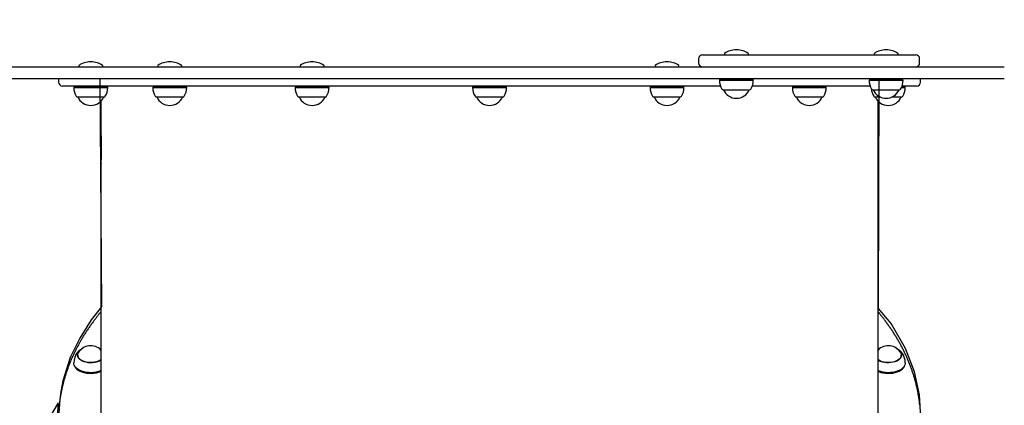
# Model space of a CAD drawing. Extents: x 5.57 to 10.14, y 2.58 to 8.61.
# Drawn here: x 8 to 8.99, y 6.71 to 7.1 of the extents above; entities that cross this region are included whole.
import ezdxf

# ---------------------------------------------------------------- set-up
doc = ezdxf.new("R2010")
doc.units = 0
doc.header["$LTSCALE"] = 15
doc.linetypes.add('DOT', pattern=[0.00635, 0, -0.00635])
for name, color, linetype in [('COLOUR', 7, 'Continuous'), ('LAYER01', 7, 'Continuous'), ('LAYER10', 7, 'Continuous')]:
    doc.layers.add(name, color=color, linetype=linetype)

msp = doc.modelspace()

# ---------------------------------------------------------------- linework, layer by layer
at = {"layer": 'COLOUR', "color": 94}
for points in [[(8.90415, 6.70036), (8.90281, 6.72344), (8.89785, 6.74618), (8.88875, 6.7698), (8.87437, 6.79484), (8.86165, 6.80984), (8.86244, 7.03974), (8.08102, 7.04011), (8.08265, 6.81158), (8.07231, 6.79829), (8.06091, 6.78022), (8.05152, 6.76064), (8.04409, 6.73738), (8.04199, 6.72678), (8.04045, 6.71298), (8.04015, 6.702)], [(8.03883, 6.6865), (8.03936, 6.71517), (8.02113, 6.68503)]]:
    msp.add_lwpolyline(points, dxfattribs=at)
at = {"layer": 'LAYER01', "color": 7, "linetype": 'Continuous'}
for p, q in [((8.7195, 7.06893), (8.7188, 7.06893)), ((8.86958, 7.06893), (8.86889, 7.06893)), ((8.07236, 7.05693), (8.07166, 7.05693)), ((8.15153, 7.05693), (8.15083, 7.05693)), ((8.29419, 7.05693), (8.29349, 7.05693)), ((8.64997, 7.05693), (8.64928, 7.05693)), ((8.68133, 7.05993), (8.68133, 7.05593)), ((8.68533, 7.06393), (8.68534, 7.06393)), ((8.68534, 7.06393), (8.69324, 7.06393)), ((8.69324, 7.06393), (8.72756, 7.06393)), ((8.70715, 7.06493), (8.70715, 7.06443)), ((8.72756, 7.06393), (8.88291, 7.06393)), ((8.73115, 7.06443), (8.73115, 7.06493)), ((8.85724, 7.06493), (8.85724, 7.06443)), ((8.88124, 7.06443), (8.88124, 7.06493)), ((8.88291, 7.06393), (8.89889, 7.06393)), ((8.90289, 7.05593), (8.90289, 7.05993)), ((7.95573, 7.05193), (8.17398, 7.05193)), ((8.06001, 7.05293), (8.06001, 7.05243)), ((8.08401, 7.05243), (8.08401, 7.05293)), ((8.13918, 7.05293), (8.13918, 7.05243)), ((8.16318, 7.05243), (8.16318, 7.05293)), ((8.17398, 7.05193), (8.76949, 7.05193)), ((8.28184, 7.05293), (8.28184, 7.05243)), ((8.30584, 7.05243), (8.30584, 7.05293)), ((8.40223, 7.05193), (8.40222, 7.05193)), ((8.54125, 7.05193), (8.54123, 7.05193)), ((8.63763, 7.05293), (8.63763, 7.05243)), ((8.66163, 7.05243), (8.66163, 7.05293)), ((8.76949, 7.05193), (8.98773, 7.05193)), ((8.17398, 7.03993), (7.95573, 7.03993)), ((8.03973, 7.03993), (8.03973, 7.03673)), ((8.76949, 7.03993), (8.17398, 7.03993)), ((8.40222, 7.03993), (8.40223, 7.03993)), ((8.54123, 7.03993), (8.54125, 7.03993)), ((8.7024, 7.03868), (8.70215, 7.03843)), ((8.70215, 7.03843), (8.71915, 7.03843)), ((8.70269, 7.03993), (8.7024, 7.03943)), ((8.7024, 7.03943), (8.7024, 7.03868)), ((8.71915, 7.03943), (8.7024, 7.03943)), ((8.7024, 7.03868), (8.71915, 7.03868)), ((8.7359, 7.03943), (8.71915, 7.03943)), ((8.71915, 7.03868), (8.7359, 7.03868)), ((8.71915, 7.03843), (8.73615, 7.03843)), ((8.7359, 7.03943), (8.73561, 7.03993)), ((8.7359, 7.03868), (8.7359, 7.03943)), ((8.73615, 7.03843), (8.7359, 7.03868)), ((8.98773, 7.03993), (8.76949, 7.03993)), ((8.85249, 7.03868), (8.85224, 7.03843)), ((8.85224, 7.03843), (8.86924, 7.03843)), ((8.85277, 7.03993), (8.85249, 7.03943)), ((8.85249, 7.03943), (8.85249, 7.03868)), ((8.86924, 7.03943), (8.85249, 7.03943)), ((8.85249, 7.03868), (8.86924, 7.03868)), ((8.88599, 7.03943), (8.86924, 7.03943)), ((8.86924, 7.03868), (8.88599, 7.03868)), ((8.86924, 7.03843), (8.88624, 7.03843)), ((8.88599, 7.03943), (8.8857, 7.03993)), ((8.88599, 7.03868), (8.88599, 7.03943)), ((8.88624, 7.03843), (8.88599, 7.03868)), ((8.90373, 7.03673), (8.90373, 7.03993)), ((8.70313, 7.03273), (8.04373, 7.03273)), ((8.05526, 7.03148), (8.05501, 7.03123)), ((8.05501, 7.03123), (8.06915, 7.03123)), ((8.05555, 7.03273), (8.05526, 7.03223)), ((8.05526, 7.03223), (8.05526, 7.03148)), ((8.06919, 7.03223), (8.05526, 7.03223)), ((8.05526, 7.03148), (8.06919, 7.03148)), ((8.06915, 7.03123), (8.08901, 7.03123)), ((8.08876, 7.03223), (8.06919, 7.03223)), ((8.06919, 7.03148), (8.08876, 7.03148)), ((8.08876, 7.03223), (8.08847, 7.03273)), ((8.08876, 7.03148), (8.08876, 7.03223)), ((8.08901, 7.03123), (8.08876, 7.03148)), ((8.13443, 7.03148), (8.13418, 7.03123)), ((8.13418, 7.03123), (8.146, 7.03123)), ((8.13472, 7.03273), (8.13443, 7.03223)), ((8.13443, 7.03223), (8.13443, 7.03148)), ((8.14607, 7.03223), (8.13443, 7.03223)), ((8.13443, 7.03148), (8.14607, 7.03148)), ((8.146, 7.03123), (8.16818, 7.03123)), ((8.16793, 7.03223), (8.14607, 7.03223)), ((8.14607, 7.03148), (8.16793, 7.03148)), ((8.16793, 7.03223), (8.16764, 7.03273)), ((8.16793, 7.03148), (8.16793, 7.03223)), ((8.16818, 7.03123), (8.16793, 7.03148)), ((8.27709, 7.03148), (8.27684, 7.03123)), ((8.27684, 7.03123), (8.28716, 7.03123)), ((8.27738, 7.03273), (8.27709, 7.03223)), ((8.27709, 7.03223), (8.27709, 7.03148)), ((8.28726, 7.03223), (8.27709, 7.03223)), ((8.27709, 7.03148), (8.28726, 7.03148)), ((8.28716, 7.03123), (8.31084, 7.03123)), ((8.31059, 7.03223), (8.28726, 7.03223)), ((8.28726, 7.03148), (8.31059, 7.03148)), ((8.31059, 7.03223), (8.3103, 7.03273)), ((8.31059, 7.03148), (8.31059, 7.03223)), ((8.31084, 7.03123), (8.31059, 7.03148)), ((8.45498, 7.03148), (8.45473, 7.03123)), ((8.45473, 7.03123), (8.47173, 7.03123)), ((8.45527, 7.03273), (8.45498, 7.03223)), ((8.45498, 7.03223), (8.45498, 7.03148)), ((8.47173, 7.03223), (8.45498, 7.03223)), ((8.45498, 7.03148), (8.47173, 7.03148)), ((8.48848, 7.03223), (8.47173, 7.03223)), ((8.47173, 7.03148), (8.48848, 7.03148)), ((8.47173, 7.03123), (8.48873, 7.03123)), ((8.48848, 7.03223), (8.4882, 7.03273)), ((8.48848, 7.03148), (8.48848, 7.03223)), ((8.48873, 7.03123), (8.48848, 7.03148)), ((8.63288, 7.03148), (8.63263, 7.03123)), ((8.63263, 7.03123), (8.64693, 7.03123)), ((8.63316, 7.03273), (8.63288, 7.03223)), ((8.63288, 7.03223), (8.63288, 7.03148)), ((8.64697, 7.03223), (8.63288, 7.03223)), ((8.63288, 7.03148), (8.64697, 7.03148)), ((8.64693, 7.03123), (8.66663, 7.03123)), ((8.66638, 7.03223), (8.64697, 7.03223)), ((8.64697, 7.03148), (8.66638, 7.03148)), ((8.66638, 7.03223), (8.66609, 7.03273)), ((8.66638, 7.03148), (8.66638, 7.03223)), ((8.66663, 7.03123), (8.66638, 7.03148)), ((8.70585, 7.02893), (8.71915, 7.02893)), ((8.70615, 7.02893), (8.70615, 7.02893)), ((8.70615, 7.02893), (8.71915, 7.02893)), ((8.71915, 7.02893), (8.73215, 7.02893)), ((8.71915, 7.02893), (8.73245, 7.02893)), ((8.73215, 7.02893), (8.73215, 7.02893)), ((8.85322, 7.03273), (8.73517, 7.03273)), ((8.77553, 7.03148), (8.77528, 7.03123)), ((8.77528, 7.03123), (8.78747, 7.03123)), ((8.77582, 7.03273), (8.77553, 7.03223)), ((8.77553, 7.03223), (8.77553, 7.03148)), ((8.78754, 7.03223), (8.77553, 7.03223)), ((8.77553, 7.03148), (8.78754, 7.03148)), ((8.78747, 7.03123), (8.80928, 7.03123)), ((8.80903, 7.03223), (8.78754, 7.03223)), ((8.78754, 7.03148), (8.80903, 7.03148)), ((8.80903, 7.03223), (8.80875, 7.03273)), ((8.80903, 7.03148), (8.80903, 7.03223)), ((8.80928, 7.03123), (8.80903, 7.03148)), ((8.85594, 7.02893), (8.86924, 7.02893)), ((8.85624, 7.02893), (8.85624, 7.02893)), ((8.85624, 7.02893), (8.86924, 7.02893)), ((8.86924, 7.02893), (8.88224, 7.02893)), ((8.86924, 7.02893), (8.88254, 7.02893)), ((8.88224, 7.02893), (8.88224, 7.02893)), ((8.88464, 7.03123), (8.88845, 7.03123)), ((8.88475, 7.03148), (8.8882, 7.03148)), ((8.8882, 7.03223), (8.88506, 7.03223)), ((8.89973, 7.03273), (8.88525, 7.03273)), ((8.8882, 7.03223), (8.88792, 7.03273)), ((8.8882, 7.03148), (8.8882, 7.03223)), ((8.88845, 7.03123), (8.8882, 7.03148)), ((8.05871, 7.02173), (8.06977, 7.02173)), ((8.05901, 7.02173), (8.05901, 7.02173)), ((8.05901, 7.02173), (8.06982, 7.02173)), ((8.06977, 7.02173), (8.08531, 7.02173)), ((8.06982, 7.02173), (8.08501, 7.02173)), ((8.08223, 7.01757), (8.08223, 6.98461)), ((8.08501, 7.02173), (8.08501, 7.02173)), ((8.13788, 7.02173), (8.14713, 7.02173)), ((8.13818, 7.02173), (8.13818, 7.02173)), ((8.13818, 7.02173), (8.14722, 7.02173)), ((8.14713, 7.02173), (8.16448, 7.02173)), ((8.14722, 7.02173), (8.16418, 7.02173)), ((8.16418, 7.02173), (8.16418, 7.02173)), ((8.28054, 7.02173), (8.28862, 7.02173)), ((8.28084, 7.02173), (8.28084, 7.02173)), ((8.28084, 7.02173), (8.28873, 7.02173)), ((8.28862, 7.02173), (8.30714, 7.02173)), ((8.28873, 7.02173), (8.30684, 7.02173)), ((8.30684, 7.02173), (8.30684, 7.02173)), ((8.45843, 7.02173), (8.47173, 7.02173)), ((8.45873, 7.02173), (8.45873, 7.02173)), ((8.45873, 7.02173), (8.47173, 7.02173)), ((8.47173, 7.02173), (8.48473, 7.02173)), ((8.47173, 7.02173), (8.48503, 7.02173)), ((8.48473, 7.02173), (8.48473, 7.02173)), ((8.63633, 7.02173), (8.64752, 7.02173)), ((8.63663, 7.02173), (8.63663, 7.02173)), ((8.63663, 7.02173), (8.64756, 7.02173)), ((8.64752, 7.02173), (8.66293, 7.02173)), ((8.64756, 7.02173), (8.66263, 7.02173)), ((8.66263, 7.02173), (8.66263, 7.02173)), ((8.77898, 7.02173), (8.78852, 7.02173)), ((8.77928, 7.02173), (8.77928, 7.02173)), ((8.77928, 7.02173), (8.78861, 7.02173)), ((8.78852, 7.02173), (8.80558, 7.02173)), ((8.78861, 7.02173), (8.80528, 7.02173)), ((8.80528, 7.02173), (8.80528, 7.02173)), ((8.85815, 7.02173), (8.8633, 7.02173)), ((8.85845, 7.02173), (8.85845, 7.02173)), ((8.85845, 7.02173), (8.8633, 7.02173)), ((8.86123, 6.70336), (8.86123, 7.01757)), ((8.87517, 7.02173), (8.88445, 7.02173)), ((8.87517, 7.02173), (8.88475, 7.02173)), ((8.88445, 7.02173), (8.88445, 7.02173)), ((8.08223, 6.95623), (8.08223, 6.70336)), ((8.05879, 6.76218), (8.05901, 6.76296)), ((8.05901, 6.76302), (8.05901, 6.76141)), ((8.86179, 6.7687), (8.86123, 6.7684)), ((8.88445, 6.76141), (8.88445, 6.76302)), ((8.88455, 6.7624), (8.88445, 6.76264)), ((8.05669, 6.75053), (8.05696, 6.75019)), ((8.05988, 6.74841), (8.06005, 6.7483)), ((8.88341, 6.7483), (8.88359, 6.74841)), ((8.88651, 6.75019), (8.88677, 6.75053))]:
    msp.add_line(p, q, dxfattribs=at)
for points in [[(8.08224, 6.98489), (8.08224, 6.98486), (8.08224, 6.98482), (8.08224, 6.98478), (8.08223, 6.98474), (8.08223, 6.98469), (8.08223, 6.98464), (8.08223, 6.98458), (8.08223, 6.98451), (8.08224, 6.98444), (8.08224, 6.98435), (8.08224, 6.98426), (8.08224, 6.98416), (8.08224, 6.98406), (8.08224, 6.98394), (8.08225, 6.98382), (8.08225, 6.9837), (8.08225, 6.98356), (8.08225, 6.98342), (8.08226, 6.98327), (8.08226, 6.98311), (8.08226, 6.98294), (8.08227, 6.98277), (8.08227, 6.98258), (8.08227, 6.98238), (8.08228, 6.98217), (8.08228, 6.98195), (8.08229, 6.98173), (8.08229, 6.98149), (8.08229, 6.98126), (8.0823, 6.98101), (8.0823, 6.98077), (8.08231, 6.98052)], [(8.08231, 6.98052), (8.08231, 6.98028), (8.08232, 6.98005), (8.08232, 6.97981), (8.08232, 6.97958), (8.08233, 6.97934), (8.08233, 6.97909), (8.08234, 6.97885), (8.08234, 6.9786), (8.08234, 6.97834), (8.08235, 6.97808), (8.08235, 6.97781), (8.08235, 6.97754), (8.08236, 6.97727), (8.08236, 6.97699), (8.08236, 6.97671), (8.08236, 6.97642), (8.08237, 6.97614), (8.08237, 6.97585), (8.08237, 6.97555), (8.08237, 6.97526), (8.08238, 6.97496), (8.08238, 6.97466), (8.08238, 6.97436), (8.08238, 6.97406), (8.08238, 6.97375), (8.08238, 6.97345), (8.08239, 6.97314), (8.08239, 6.97283), (8.08239, 6.97252), (8.08239, 6.97221), (8.08239, 6.9719), (8.08239, 6.97158), (8.08239, 6.97127), (8.08239, 6.97095), (8.08239, 6.97064), (8.08239, 6.97032), (8.08238, 6.97), (8.08238, 6.96969), (8.08238, 6.96937), (8.08238, 6.96905), (8.08238, 6.96874), (8.08238, 6.96842), (8.08238, 6.96811), (8.08237, 6.9678), (8.08237, 6.96749), (8.08237, 6.96717), (8.08237, 6.96686), (8.08236, 6.96656), (8.08236, 6.96625), (8.08236, 6.96594), (8.08235, 6.96564), (8.08235, 6.96534), (8.08235, 6.96503), (8.08234, 6.96474), (8.08234, 6.96444), (8.08234, 6.96415), (8.08233, 6.96386), (8.08233, 6.96357), (8.08233, 6.96328), (8.08232, 6.963), (8.08232, 6.96273), (8.08231, 6.96245), (8.08231, 6.96218), (8.08231, 6.96191), (8.0823, 6.96164), (8.0823, 6.96138), (8.08229, 6.96112), (8.08229, 6.96087), (8.08229, 6.96062), (8.08228, 6.96037), (8.08228, 6.96013), (8.08228, 6.95989), (8.08227, 6.95966), (8.08227, 6.95943), (8.08227, 6.95921), (8.08226, 6.95899), (8.08226, 6.95878), (8.08226, 6.95857), (8.08225, 6.95836), (8.08225, 6.95817), (8.08225, 6.95797), (8.08225, 6.95778), (8.08224, 6.9576), (8.08224, 6.95742), (8.08224, 6.95725), (8.08224, 6.95708), (8.08224, 6.95692), (8.08224, 6.95677), (8.08224, 6.95662), (8.08223, 6.95647), (8.08223, 6.95633), (8.08223, 6.9562), (8.08223, 6.95608), (8.08223, 6.95596), (8.08223, 6.95585), (8.08224, 6.95575), (8.08224, 6.95565), (8.08224, 6.95556), (8.08224, 6.95548), (8.08224, 6.95541), (8.08224, 6.95533), (8.08225, 6.95526), (8.08225, 6.9552), (8.08225, 6.95513)], [(8.08228, 6.95493), (8.08228, 6.95493), (8.08228, 6.95492), (8.08228, 6.95491), (8.08229, 6.9549), (8.08229, 6.9549), (8.08229, 6.9549), (8.08229, 6.95491), (8.0823, 6.95492), (8.0823, 6.95493), (8.0823, 6.95495), (8.08231, 6.95497), (8.08231, 6.955), (8.08231, 6.95504), (8.08232, 6.95508), (8.08232, 6.95512), (8.08233, 6.95517), (8.08234, 6.95523), (8.08234, 6.95529), (8.08235, 6.95536), (8.08236, 6.95543), (8.08236, 6.95551), (8.08237, 6.9556), (8.08238, 6.9557), (8.08239, 6.9558), (8.08239, 6.9559), (8.0824, 6.95602), (8.08241, 6.95614), (8.08242, 6.95627), (8.08243, 6.9564), (8.08243, 6.95654), (8.08244, 6.95669), (8.08245, 6.95684), (8.08246, 6.957), (8.08247, 6.95716), (8.08248, 6.95733), (8.08248, 6.95751), (8.08249, 6.95769), (8.0825, 6.95787), (8.08251, 6.95806), (8.08252, 6.95826), (8.08253, 6.95846), (8.08253, 6.95867), (8.08254, 6.95888), (8.08255, 6.95909), (8.08256, 6.95932), (8.08257, 6.95954), (8.08257, 6.95977), (8.08258, 6.96001), (8.08259, 6.96025), (8.0826, 6.96049), (8.0826, 6.96074), (8.08261, 6.96099), (8.08262, 6.96125), (8.08262, 6.96151), (8.08263, 6.96177), (8.08264, 6.96204), (8.08264, 6.96231), (8.08265, 6.96258), (8.08265, 6.96286), (8.08266, 6.96314), (8.08266, 6.96343), (8.08267, 6.96371), (8.08267, 6.964), (8.08268, 6.96429), (8.08268, 6.96459), (8.08268, 6.96488), (8.08269, 6.96518), (8.08269, 6.96548), (8.08269, 6.96579), (8.08269, 6.96609), (8.0827, 6.9664), (8.0827, 6.9667), (8.0827, 6.96701), (8.0827, 6.96732), (8.0827, 6.96764), (8.0827, 6.96795), (8.0827, 6.96827), (8.0827, 6.96858), (8.0827, 6.9689), (8.0827, 6.96921), (8.0827, 6.96953), (8.0827, 6.96984), (8.08269, 6.97016), (8.08269, 6.97047), (8.08269, 6.97079), (8.08269, 6.9711), (8.08268, 6.97142), (8.08268, 6.97173), (8.08268, 6.97205), (8.08267, 6.97236), (8.08267, 6.97267), (8.08266, 6.97298), (8.08266, 6.97329), (8.08266, 6.9736), (8.08265, 6.9739), (8.08264, 6.97421), (8.08264, 6.97451), (8.08263, 6.97481), (8.08263, 6.97511), (8.08262, 6.9754), (8.08261, 6.97569), (8.08261, 6.97598), (8.0826, 6.97627), (8.08259, 6.97655), (8.08259, 6.97684), (8.08258, 6.97712), (8.08257, 6.97739), (8.08256, 6.97766), (8.08255, 6.97793), (8.08255, 6.9782), (8.08254, 6.97846), (8.08253, 6.97872), (8.08252, 6.97897), (8.08251, 6.97922), (8.08251, 6.97947), (8.0825, 6.97971), (8.08249, 6.97995), (8.08248, 6.98018), (8.08247, 6.98041), (8.08246, 6.98063), (8.08246, 6.98085), (8.08245, 6.98107), (8.08244, 6.98128), (8.08243, 6.98148), (8.08242, 6.98168), (8.08241, 6.98187), (8.08241, 6.98206), (8.0824, 6.98225), (8.08239, 6.98242), (8.08238, 6.9826), (8.08237, 6.98276), (8.08237, 6.98292), (8.08236, 6.98308), (8.08235, 6.98323), (8.08234, 6.98337), (8.08234, 6.98351), (8.08233, 6.98364), (8.08232, 6.98376), (8.08232, 6.98388), (8.08231, 6.98399), (8.08231, 6.9841), (8.0823, 6.9842), (8.08229, 6.98429), (8.08229, 6.98437), (8.08228, 6.98445), (8.08228, 6.98453), (8.08228, 6.98459), (8.08227, 6.98465), (8.08227, 6.9847), (8.08226, 6.98475), (8.08226, 6.98479), (8.08226, 6.98482), (8.08226, 6.98484), (8.08225, 6.98486), (8.08225, 6.98487), (8.08225, 6.98488), (8.08225, 6.98488), (8.08225, 6.98488), (8.08225, 6.98488), (8.08224, 6.98488)], [(8.08223, 6.8065), (8.08201, 6.80623), (8.08178, 6.80597), (8.08154, 6.80569), (8.0813, 6.8054), (8.08104, 6.80509), (8.08077, 6.80477), (8.08048, 6.80442), (8.08018, 6.80404), (8.07985, 6.80363), (8.0795, 6.80319), (8.07913, 6.80272), (8.07873, 6.80222), (8.07832, 6.80168), (8.07788, 6.80111), (8.07742, 6.80051), (8.07693, 6.79988), (8.07643, 6.79921), (8.07591, 6.79852), (8.07537, 6.7978), (8.07482, 6.79707), (8.07426, 6.79631), (8.0737, 6.79555), (8.07313, 6.79477), (8.07257, 6.79399), (8.07201, 6.79321), (8.07145, 6.79242), (8.07091, 6.79164), (8.07036, 6.79085), (8.06982, 6.79006), (8.06929, 6.78927), (8.06876, 6.78848), (8.06823, 6.78769), (8.06771, 6.7869), (8.0672, 6.78611), (8.06668, 6.78532), (8.06618, 6.78452), (8.06567, 6.78373), (8.06518, 6.78293), (8.06468, 6.78213), (8.06419, 6.78133), (8.06371, 6.78053), (8.06323, 6.77973), (8.06276, 6.77893), (8.06229, 6.77813), (8.06182, 6.77733), (8.06136, 6.77652), (8.06091, 6.77572), (8.06046, 6.77491), (8.06001, 6.7741), (8.05957, 6.7733), (8.05913, 6.77249), (8.0587, 6.77168), (8.05828, 6.77087), (8.05785, 6.77006), (8.05744, 6.76924), (8.05702, 6.76843), (8.05662, 6.76762), (8.05621, 6.7668), (8.05582, 6.76599), (8.05542, 6.76517), (8.05503, 6.76436), (8.05465, 6.76354), (8.05427, 6.76272), (8.0539, 6.7619), (8.05353, 6.76108), (8.05316, 6.76026), (8.0528, 6.75944), (8.05245, 6.75862), (8.0521, 6.7578), (8.05175, 6.75697), (8.05141, 6.75615), (8.05108, 6.75533), (8.05075, 6.7545), (8.05042, 6.75367), (8.0501, 6.75285), (8.04978, 6.75202), (8.04947, 6.75119), (8.04916, 6.75037), (8.04886, 6.74954), (8.04857, 6.74871), (8.04827, 6.74788), (8.04799, 6.74705), (8.0477, 6.74622), (8.04743, 6.74539), (8.04715, 6.74455), (8.04689, 6.74372), (8.04662, 6.74289), (8.04637, 6.74206), (8.04611, 6.74122), (8.04587, 6.74039), (8.04562, 6.73955), (8.04538, 6.73872), (8.04515, 6.73788), (8.04492, 6.73705), (8.0447, 6.73621), (8.04448, 6.73537), (8.04427, 6.73454), (8.04406, 6.7337), (8.04385, 6.73286), (8.04365, 6.73202), (8.04346, 6.73118), (8.04327, 6.73034), (8.04309, 6.7295), (8.04291, 6.72866), (8.04273, 6.72782), (8.04257, 6.72699), (8.04241, 6.72616), (8.04225, 6.72534), (8.0421, 6.72453), (8.04196, 6.72374), (8.04182, 6.72297), (8.0417, 6.72223), (8.04157, 6.72151), (8.04146, 6.72082), (8.04136, 6.72016), (8.04126, 6.71953), (8.04117, 6.71892), (8.04108, 6.71834), (8.04101, 6.71779), (8.04094, 6.71726), (8.04088, 6.71677), (8.04082, 6.71629), (8.04077, 6.71584), (8.04073, 6.71541), (8.04069, 6.71499), (8.04065, 6.71458), (8.04061, 6.71417), (8.04058, 6.71377)], [(8.90297, 6.71294), (8.90293, 6.7134), (8.90289, 6.71387), (8.90284, 6.71434), (8.9028, 6.71482), (8.90275, 6.71531), (8.9027, 6.71582), (8.90264, 6.71634), (8.90257, 6.71689), (8.9025, 6.71746), (8.90242, 6.71805), (8.90233, 6.71867), (8.90224, 6.71931), (8.90214, 6.71997), (8.90203, 6.72066), (8.90192, 6.72137), (8.90179, 6.7221), (8.90166, 6.72286), (8.90153, 6.72364), (8.90139, 6.72443), (8.90124, 6.72524), (8.90108, 6.72606), (8.90092, 6.7269), (8.90075, 6.72773), (8.90058, 6.72857), (8.9004, 6.72941), (8.90022, 6.73025), (8.90003, 6.73109), (8.89984, 6.73192), (8.89964, 6.73276), (8.89943, 6.7336), (8.89923, 6.73443), (8.89901, 6.73527), (8.8988, 6.73611), (8.89857, 6.73694), (8.89835, 6.73778), (8.89811, 6.73861), (8.89788, 6.73945), (8.89763, 6.74028), (8.89739, 6.74111), (8.89713, 6.74195), (8.89688, 6.74278), (8.89662, 6.74361), (8.89635, 6.74444), (8.89608, 6.74527), (8.8958, 6.7461), (8.89552, 6.74693), (8.89524, 6.74776), (8.89494, 6.74859), (8.89465, 6.74942), (8.89435, 6.75024), (8.89404, 6.75107), (8.89373, 6.7519), (8.89342, 6.75272), (8.8931, 6.75355), (8.89277, 6.75437), (8.89244, 6.7552), (8.89211, 6.75602), (8.89177, 6.75684), (8.89143, 6.75766), (8.89108, 6.75848), (8.89072, 6.7593), (8.89037, 6.76012), (8.89, 6.76094), (8.88963, 6.76176), (8.88926, 6.76258), (8.88888, 6.7634), (8.8885, 6.76421), (8.88811, 6.76503), (8.88772, 6.76584), (8.88733, 6.76666), (8.88692, 6.76747), (8.88652, 6.76828), (8.88611, 6.76909), (8.88569, 6.7699), (8.88527, 6.77071), (8.88485, 6.77152), (8.88442, 6.77233), (8.88398, 6.77314), (8.88354, 6.77395), (8.8831, 6.77475), (8.88265, 6.77556), (8.88219, 6.77636), (8.88174, 6.77716), (8.88127, 6.77797), (8.88081, 6.77877), (8.88033, 6.77957), (8.87986, 6.78037), (8.87937, 6.78117), (8.87889, 6.78196), (8.8784, 6.78276), (8.8779, 6.78356), (8.8774, 6.78435), (8.87689, 6.78514), (8.87638, 6.78594), (8.87587, 6.78673), (8.87535, 6.78752), (8.87483, 6.78831), (8.8743, 6.7891), (8.87377, 6.78989), (8.87323, 6.79067), (8.87269, 6.79146), (8.87214, 6.79224), (8.87159, 6.79303), (8.87103, 6.79381), (8.87047, 6.79459), (8.8699, 6.79536), (8.86934, 6.79613), (8.86879, 6.79688), (8.86824, 6.79762), (8.8677, 6.79834), (8.86717, 6.79903), (8.86667, 6.7997), (8.86618, 6.80034), (8.86572, 6.80094), (8.86528, 6.80152), (8.86485, 6.80206), (8.86445, 6.80257), (8.86407, 6.80306), (8.86372, 6.80351), (8.86338, 6.80393), (8.86307, 6.80431), (8.86277, 6.80468), (8.86249, 6.80501), (8.86222, 6.80533), (8.86196, 6.80564), (8.86172, 6.80593), (8.86147, 6.80621), (8.86123, 6.80649)], [(8.07808, 6.75623), (8.07605, 6.75575), (8.07391, 6.75547), (8.07172, 6.75539), (8.06954, 6.75552), (8.06742, 6.75586), (8.06543, 6.75639), (8.06362, 6.7571), (8.06203, 6.75798), (8.06072, 6.75899), (8.05972, 6.76011), (8.05905, 6.76131), (8.05874, 6.76256), (8.05879, 6.76382), (8.0592, 6.76505), (8.05995, 6.76624), (8.06097, 6.76727)], [(8.05919, 6.76638), (8.05902, 6.76619), (8.05881, 6.76595)], [(8.05901, 6.76265), (8.05899, 6.76262), (8.05897, 6.76259), (8.05895, 6.76256), (8.05894, 6.76253), (8.05892, 6.7625), (8.0589, 6.76247), (8.05889, 6.76244), (8.05888, 6.76241), (8.05887, 6.76238), (8.05886, 6.76236), (8.05885, 6.76233), (8.05884, 6.7623), (8.05883, 6.76228), (8.05883, 6.76225), (8.05882, 6.76222), (8.05882, 6.7622)], [(8.08223, 6.75841), (8.08123, 6.75776), (8.07959, 6.75696), (8.07775, 6.75633), (8.07575, 6.75588), (8.07365, 6.75562), (8.07151, 6.75557), (8.06938, 6.75572), (8.06732, 6.75607), (8.06539, 6.7566), (8.06364, 6.75732), (8.06211, 6.75819), (8.06086, 6.75919), (8.05991, 6.76029), (8.0593, 6.76147), (8.05903, 6.76269), (8.05911, 6.76392), (8.05954, 6.76513), (8.05964, 6.7653)], [(8.06263, 6.76887), (8.06244, 6.76877), (8.06224, 6.76866), (8.06204, 6.76855), (8.06185, 6.76844), (8.06166, 6.76834), (8.06148, 6.76823), (8.0613, 6.76812), (8.06112, 6.76801), (8.06096, 6.76791), (8.0608, 6.7678), (8.06065, 6.7677), (8.06051, 6.76759), (8.06037, 6.76749), (8.06024, 6.76738), (8.06012, 6.76728), (8.06, 6.76718), (8.05989, 6.76708), (8.05979, 6.76698), (8.05969, 6.76688), (8.0596, 6.76679), (8.05951, 6.76669), (8.05942, 6.76659), (8.05934, 6.7665), (8.05926, 6.7664)], [(8.08223, 6.7684), (8.08218, 6.76843), (8.08212, 6.76847), (8.08206, 6.76851), (8.082, 6.76855), (8.08194, 6.76859), (8.08188, 6.76862), (8.08182, 6.76866), (8.08175, 6.76869), (8.08169, 6.76873), (8.08162, 6.76876), (8.08156, 6.76879), (8.08149, 6.76882), (8.08142, 6.76885), (8.08135, 6.76888), (8.08128, 6.76891), (8.08121, 6.76894)], [(8.88383, 6.7653), (8.884, 6.76496), (8.88439, 6.76375), (8.88442, 6.76252), (8.8841, 6.7613), (8.88344, 6.76013), (8.88245, 6.75904), (8.88116, 6.75806), (8.8796, 6.75721), (8.87782, 6.75652), (8.87587, 6.75601), (8.87379, 6.75568), (8.87166, 6.75556), (8.86952, 6.75565), (8.86743, 6.75593), (8.86545, 6.75641), (8.86363, 6.75706), (8.86203, 6.75788), (8.86123, 6.75841)], [(8.8825, 6.76727), (8.88345, 6.76631), (8.88423, 6.76513), (8.88467, 6.7639), (8.88474, 6.76264), (8.88445, 6.76139), (8.8838, 6.76018), (8.88282, 6.75906), (8.88153, 6.75804), (8.87996, 6.75715), (8.87816, 6.75643), (8.87618, 6.75589), (8.87407, 6.75554), (8.87189, 6.75539), (8.86969, 6.75546), (8.86755, 6.75573), (8.86551, 6.75619)], [(8.88407, 6.76659), (8.88393, 6.76672), (8.88379, 6.76685), (8.88364, 6.76698), (8.8835, 6.76711), (8.88335, 6.76724), (8.88321, 6.76737), (8.88307, 6.76749), (8.88292, 6.76761), (8.88278, 6.76772), (8.88263, 6.76783), (8.88249, 6.76793), (8.88234, 6.76803), (8.8822, 6.76812), (8.88205, 6.76822), (8.88191, 6.7683), (8.88177, 6.76838), (8.88163, 6.76846), (8.88149, 6.76853), (8.88136, 6.7686), (8.88122, 6.76867), (8.88108, 6.76874), (8.88095, 6.7688), (8.88081, 6.76886), (8.88068, 6.76892)], [(8.88466, 6.76595), (8.88438, 6.76627), (8.88413, 6.76653)], [(8.88445, 6.76296), (8.88467, 6.76222), (8.88467, 6.76218)], [(8.07977, 6.74656), (8.07749, 6.74601), (8.07509, 6.74565), (8.07262, 6.74549), (8.07014, 6.74555), (8.0677, 6.74581), (8.06535, 6.74627), (8.06315, 6.74692), (8.06113, 6.74775), (8.05934, 6.74874), (8.05783, 6.74986), (8.05661, 6.75111), (8.05573, 6.75244), (8.05519, 6.75382), (8.05501, 6.75524)], [(8.05541, 6.75313), (8.05544, 6.75303), (8.05597, 6.75166), (8.05684, 6.75035), (8.05804, 6.74912), (8.05953, 6.74801), (8.06129, 6.74704), (8.06328, 6.74622), (8.06545, 6.74558), (8.06776, 6.74512), (8.07017, 6.74487), (8.07261, 6.74482), (8.07504, 6.74497), (8.07741, 6.74532), (8.07966, 6.74587)], [(8.88845, 6.75524), (8.8883, 6.75393), (8.88779, 6.75253), (8.88693, 6.7512), (8.88574, 6.74995), (8.88424, 6.74881), (8.88248, 6.74781), (8.88048, 6.74697), (8.87828, 6.74631), (8.87594, 6.74583), (8.87351, 6.74556), (8.87103, 6.74549), (8.86856, 6.74563), (8.86615, 6.74597), (8.86385, 6.74651)], [(8.86397, 6.74582), (8.86623, 6.74529), (8.8686, 6.74495), (8.87103, 6.74481), (8.87348, 6.74488), (8.87588, 6.74515), (8.87818, 6.74562), (8.88034, 6.74627), (8.88231, 6.7471), (8.88406, 6.74809), (8.88553, 6.74921), (8.8867, 6.75044), (8.88755, 6.75175), (8.88805, 6.75313), (8.88805, 6.75313)], [(8.07953, 6.74561), (8.07732, 6.74507), (8.07499, 6.74472), (8.0726, 6.74457), (8.0702, 6.74462), (8.06784, 6.74488), (8.06556, 6.74532), (8.06343, 6.74595), (8.06147, 6.74676), (8.05974, 6.74771), (8.05828, 6.7488), (8.0571, 6.75001), (8.05696, 6.75019)], [(8.08223, 6.74661), (8.08158, 6.74632), (8.07953, 6.74561)], [(8.08223, 6.74742), (8.08175, 6.74721), (8.07966, 6.74648)], [(8.07966, 6.74587), (8.08175, 6.7466), (8.08223, 6.74681)], [(8.08223, 6.74744), (8.08189, 6.7473), (8.07977, 6.74656)], [(8.86385, 6.74651), (8.86172, 6.74724), (8.86123, 6.74744)], [(8.86397, 6.74644), (8.86186, 6.74716), (8.86123, 6.74742)], [(8.86123, 6.74681), (8.86186, 6.74654), (8.86397, 6.74582)], [(8.86409, 6.74556), (8.86203, 6.74627), (8.86123, 6.74661)], [(8.88651, 6.75019), (8.88644, 6.7501), (8.88529, 6.74889), (8.88384, 6.74779), (8.88213, 6.74682), (8.88019, 6.74601), (8.87806, 6.74536), (8.8758, 6.7449), (8.87344, 6.74464), (8.87104, 6.74457), (8.86865, 6.7447), (8.86632, 6.74504), (8.86409, 6.74556)]]:
    msp.add_lwpolyline(points, dxfattribs=at)
for centre, radius, start, end in [((8.7188, 7.04893), 0.02, 90, 124.87948), ((8.7195, 7.04893), 0.02, 55.12052, 90), ((8.86889, 7.04893), 0.02, 90, 124.87948), ((8.86958, 7.04893), 0.02, 55.12052, 90), ((8.07166, 7.03693), 0.02, 90, 124.87948), ((8.07236, 7.03693), 0.02, 55.12052, 90), ((8.15083, 7.03693), 0.02, 90, 124.87948), ((8.15153, 7.03693), 0.02, 55.12052, 90), ((8.29349, 7.03693), 0.02, 90, 124.87948), ((8.29419, 7.03693), 0.02, 55.12052, 90), ((8.64928, 7.03693), 0.02, 90, 124.87948), ((8.64997, 7.03693), 0.02, 55.12052, 90), ((8.68533, 7.05993), 0.004, 90, 180), ((8.70765, 7.06493), 0.0005, 124.87948, 180), ((8.70765, 7.06443), 0.0005, 180, 270), ((8.73065, 7.06443), 0.0005, 270, 0), ((8.73065, 7.06493), 0.0005, 0, 55.12052), ((8.85774, 7.06493), 0.0005, 124.87948, 180), ((8.85774, 7.06443), 0.0005, 180, 270), ((8.88074, 7.06443), 0.0005, 270, 0), ((8.88074, 7.06493), 0.0005, 0, 55.12052), ((8.89889, 7.05993), 0.004, 0, 90), ((8.06051, 7.05293), 0.0005, 124.87948, 180), ((8.06051, 7.05243), 0.0005, 180, 270), ((8.08351, 7.05243), 0.0005, 270, 0), ((8.08351, 7.05293), 0.0005, 0, 55.12052), ((8.13968, 7.05293), 0.0005, 124.87948, 180), ((8.13968, 7.05243), 0.0005, 180, 270), ((8.16268, 7.05243), 0.0005, 270, 0), ((8.16268, 7.05293), 0.0005, 0, 55.12052), ((8.28234, 7.05293), 0.0005, 124.87948, 180), ((8.28234, 7.05243), 0.0005, 180, 270), ((8.30534, 7.05243), 0.0005, 270, 0), ((8.30534, 7.05293), 0.0005, 0, 55.12052), ((8.63813, 7.05293), 0.0005, 124.87948, 180), ((8.63813, 7.05243), 0.0005, 180, 270), ((8.66113, 7.05243), 0.0005, 270, 0), ((8.66113, 7.05293), 0.0005, 0, 55.12052), ((8.68533, 7.05593), 0.004, 180, 270), ((8.89889, 7.05593), 0.004, 270, 0), ((8.71915, 7.03843), 0.017, 179.99998, 211.07296), ((8.71915, 7.03843), 0.017, 328.92704, 0.00002), ((8.86924, 7.03843), 0.017, 179.99998, 211.07296), ((8.86924, 7.03843), 0.017, 328.92704, 0.00002), ((8.04373, 7.03673), 0.004, 180, 270), ((8.07201, 7.03123), 0.017, 179.99998, 211.07296), ((8.07201, 7.03123), 0.017, 328.92704, 0.00002), ((8.15118, 7.03123), 0.017, 179.99998, 211.07296), ((8.15118, 7.03123), 0.017, 328.92704, 0.00002), ((8.29384, 7.03123), 0.017, 179.99998, 211.07296), ((8.29384, 7.03123), 0.017, 328.92704, 0.00002), ((8.47173, 7.03123), 0.017, 179.99998, 211.07296), ((8.47173, 7.03123), 0.017, 328.92704, 0.00002), ((8.64963, 7.03123), 0.017, 179.99998, 211.07296), ((8.64963, 7.03123), 0.017, 328.92704, 0.00002), ((8.70587, 7.03043), 0.0015, 211.07304, 269.0801), ((8.71915, 7.03462), 0.01419, 203.64298, 336.35702), ((8.73243, 7.03043), 0.0015, 270.9199, 328.92696), ((8.79228, 7.03123), 0.017, 179.99998, 211.07296), ((8.79228, 7.03123), 0.017, 328.92704, 0.00002), ((8.87145, 7.03123), 0.017, 184.32464, 211.07296), ((8.85596, 7.03043), 0.0015, 211.07304, 269.0801), ((8.86924, 7.03462), 0.01419, 203.64298, 336.35702), ((8.88251, 7.03043), 0.0015, 270.9199, 328.92696), ((8.87145, 7.03123), 0.017, 328.92704, 0.00002), ((8.89973, 7.03673), 0.004, 270, 0), ((8.05874, 7.02323), 0.0015, 211.07304, 269.0801), ((8.07201, 7.02742), 0.01419, 203.64298, 336.35702), ((8.08529, 7.02323), 0.0015, 270.9199, 328.92696), ((8.13791, 7.02323), 0.0015, 211.07304, 269.0801), ((8.15118, 7.02742), 0.01419, 203.64298, 336.35702), ((8.16446, 7.02323), 0.0015, 270.9199, 328.92696), ((8.28057, 7.02323), 0.0015, 211.07304, 269.0801), ((8.29384, 7.02742), 0.01419, 203.64298, 336.35702), ((8.30712, 7.02323), 0.0015, 270.9199, 328.92696), ((8.45846, 7.02323), 0.0015, 211.07304, 269.0801), ((8.47173, 7.02742), 0.01419, 203.64298, 336.35702), ((8.48501, 7.02323), 0.0015, 270.9199, 328.92696), ((8.63635, 7.02323), 0.0015, 211.07304, 269.0801), ((8.64963, 7.02742), 0.01419, 203.64298, 336.35702), ((8.6629, 7.02323), 0.0015, 270.9199, 328.92696), ((8.77901, 7.02323), 0.0015, 211.07304, 269.0801), ((8.79228, 7.02742), 0.01419, 203.64298, 336.35702), ((8.80556, 7.02323), 0.0015, 270.9199, 328.92696), ((8.85818, 7.02323), 0.0015, 211.07304, 269.0801), ((8.87145, 7.02742), 0.01419, 203.64298, 336.35702), ((8.88473, 7.02323), 0.0015, 270.9199, 328.92696), ((8.07201, 6.75836), 0.01419, 43.92924, 150.68736), ((8.87145, 6.75836), 0.01419, 29.31264, 136.07076), ((8.07201, 6.75524), 0.017, 140.94417, 180.00002), ((8.87145, 6.75524), 0.017, 0, 39.05583), ((8.07427, 6.77001), 0.0143, 285.48632, 303.85598), ((8.86926, 6.77013), 0.01443, 236.20396, 254.92492), ((8.07209, 6.77144), 0.02608, 242.51335, 286.87523), ((8.87137, 6.77157), 0.02619, 253.5881, 297.378), ((8.18228, 6.6984), 0.14255, 173.92354, 185.93066)]:
    msp.add_arc(centre, radius, start, end, dxfattribs=at)
at = {"layer": 'LAYER10', "linetype": 'DOT'}
msp.add_lwpolyline([(7.47173, 7.60705), (7.47221, 7.05505, 1), (9.47221, 7.05677), (9.47173, 7.60877, 1)], format="xyb", close=True, dxfattribs=at)

doc.saveas('drawing.dxf')
